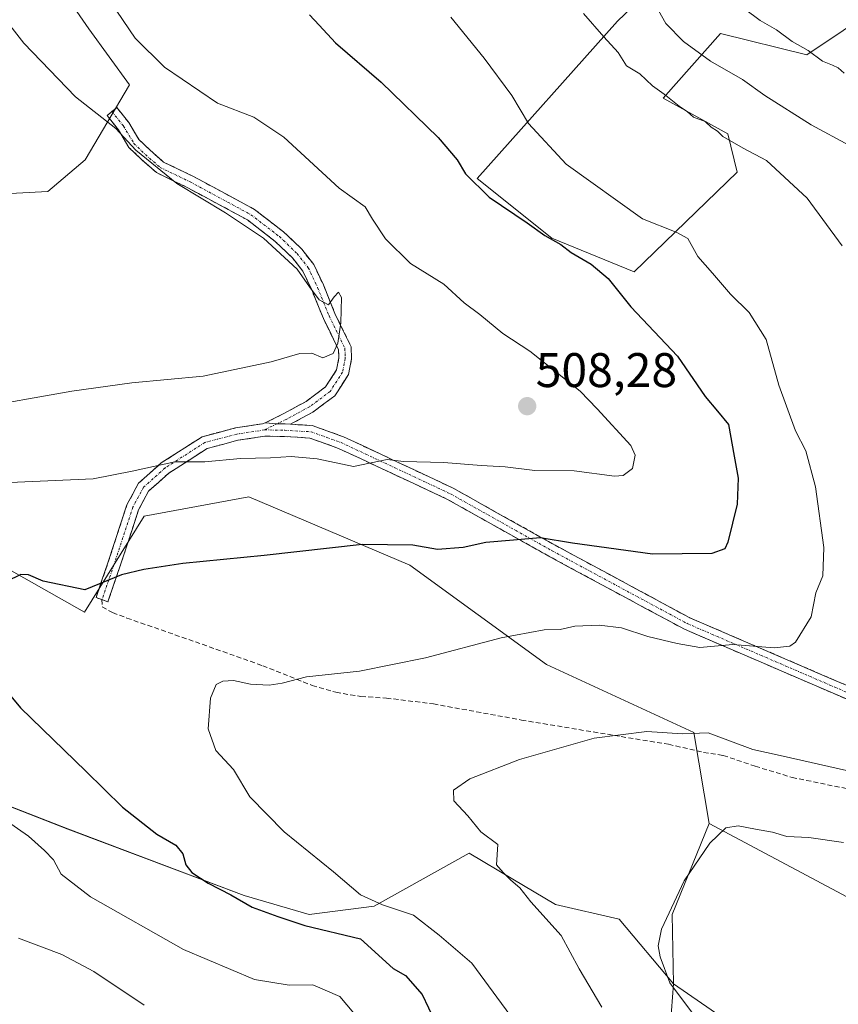
# Model space of a CAD drawing. Units: metres. Extents: x 549599 to 553047, y 4707790 to 4710129.
# Drawn here: x 549780 to 549949, y 4708809 to 4709012 of the extents above; entities that cross this region are included whole.
import ezdxf
from ezdxf.enums import TextEntityAlignment as Align

# ---------------------------------------------------------------- set-up
doc = ezdxf.new("R2010")
doc.units = ezdxf.units.M
doc.header["$MEASUREMENT"] = 0
doc.linetypes.add('TRAZO_Y_PUNTO', pattern=[1, 0.5, -0.25, 0, -0.25])
doc.linetypes.add('TRAZOSX2', pattern=[1.5, 1, -0.5])
for name, color, linetype, lineweight in [('Camino', 19, 'TRAZOSX2', 0), ('Camino Cxs', 19, 'Continuous', 0), ('Camino eje', 19, 'TRAZO_Y_PUNTO', 0), ('Carátula', 7, 'Continuous', 5), ('Cultivos herbáceos CxS', 92, 'Continuous', 0), ('Cultivos leñosos CxS', 92, 'Continuous', 0), ('Curva de nivel maestra', 36, 'Continuous', 30), ('Curva de nivel normal', 36, 'Continuous', 0), ('Matorral CxS', 135, 'Continuous', 0), ('Punto de cota en terreno', 7, 'Continuous', 0), ('Rótulo de punto de cota en terreno', 19, 'Continuous', 0), ('Senda', 19, 'TRAZOSX2', 0)]:
    doc.layers.add(name, color=color, linetype=linetype, lineweight=lineweight)
doc.styles.add('Arial', font='txt', dxfattribs={"height": 0.2})

# ---------------------------------------------------------------- blocks, each defined once
blk = doc.blocks.new('*U158')
at = {"layer": 'Cultivos leñosos CxS', "color": 92, "linetype": 'Continuous', "lineweight": 0}
blk.add_polyline3d([(550017.5767, 4708749.4165, 477.7652), (550002.4839, 4708759.5849, 477.0021), (549985.2859, 4708766.8609, 477.9594), (549944.2753, 4708789.3505, 481.4168), (549940.9681, 4708795.3037, 481.2502), (549914.7907, 4708813.3655, 484.5613), (549914.5097, 4708827.7153, 483.8282), (549922.1457, 4708846.4405, 484.8503), (549952.7383, 4708830.1541, 481.0481), (549987.0707, 4708816.6519, 477.2078), (550019.4683, 4708814.0631, 475.7978), (550036.0623, 4708817.8091, 473.4536), (550006.4525, 4708782.7359, 476.2199), (550025.2601, 4708754.1585, 475.746), (550017.5767, 4708749.4165, 477.7652)], close=True, dxfattribs=at)
blk = doc.blocks.new('*U161')
at = {"layer": 'Cultivos leñosos CxS', "color": 92, "linetype": 'Continuous', "lineweight": 0}
blk.add_polyline3d([(549781.24, 4709029.15, 507.45), (549794.26, 4709010.29, 508.13), (549802.61, 4708998.79, 508.26), (549793.48, 4708983.32, 512.33), (549785.75, 4708976.76, 513.49), (549772.79, 4708976.11, 514.99), (549762.42, 4708963.14, 514.59), (549771.9, 4708950.95, 512.66), (549774.21, 4708931.68, 508.83), (549742.31, 4708921.59, 507.18), (549742.31, 4708921.59, 507.18), (549737.43, 4708922.05, 507.4), (549714.76, 4708924.18, 509.2), (549693.46, 4708925.9, 511.05), (549671.71, 4708932.55, 514.8), (549661.73, 4708955.21, 519.24), (549634.5, 4708960.4, 519.83), (549617.74, 4708964.06, 520.31), (549616.01, 4708965.2, 520.48), (549614.37, 4709195.84, 514.53)], dxfattribs=at)
blk = doc.blocks.new('*U166')
at = {"layer": 'Cultivos herbáceos CxS', "color": 92, "linetype": 'Continuous', "lineweight": 0}
for points in [[(550006.4525, 4708782.7359, 476.2199), (550036.0623, 4708817.8091, 473.4536), (550036.4489, 4708827.0665, 473.2946), (550027.9611, 4708841.3397, 474.0952), (550010.3943, 4708890.5523, 473.0528), (549999.6359, 4708913.4095, 474.3443), (550001.1785, 4708951.4369, 472.2982), (549977.9839, 4708989.0813, 475.0802), (549966.3161, 4709005.9347, 476.126), (549957.2413, 4709015.0095, 475.5689), (549942.2665, 4709004.9287, 481.547), (549924.4837, 4709009.3751, 483.3667), (549912.6283, 4708996.0383, 490.1273), (549925.9653, 4708988.6293, 489.6705), (549927.8921, 4708980.7699, 490.9597), (549906.6815, 4708960.1903, 498.6782), (549889.7223, 4708967.1265, 500.0221), (549874.3055, 4708979.4557, 499.441), (549903.2595, 4709011.8851, 488.1271), (549922.4129, 4709030.2799, 479.104)], [(549769.8203, 4708903.2655, 501.1065), (549793.3479, 4708890.0363, 498.0789), (549805.6351, 4708909.8357, 501.511), (549827.2269, 4708913.8273, 502.1101), (549860.4177, 4708899.7087, 498.5598), (549888.6077, 4708879.2145, 492.8026), (549918.9703, 4708865.2373, 489.4563), (549922.1457, 4708846.4405, 484.8503), (549914.5097, 4708827.7153, 483.8282), (549914.7907, 4708813.3655, 484.5613), (549903.5589, 4708826.6975, 486.3041), (549890.4517, 4708829.7819, 488.6728), (549881.6753, 4708834.9839, 489.6254), (549872.6489, 4708840.3343, 491.1095), (549853.0463, 4708829.3853, 496.6356), (549839.6259, 4708827.6995, 499.4186), (549826.2359, 4708831.6367, 499.6789), (549789.9177, 4708845.3175, 502.8872), (549740.8105, 4708864.4615, 506.2082)]]:
    blk.add_polyline3d(points, dxfattribs=at)
blk.add_polyline3d([(549982.6331, 4708728.3133, 493.3431), (549961.8019, 4708731.3995, 496.8294), (549941.7429, 4708746.0589, 494.6639), (549914.1239, 4708766.3165, 495.2054), (549902.5569, 4708780.1905, 494.0529), (549907.9553, 4708794.0655, 490.0381), (549913.9685, 4708802.3795, 488.0158), (549914.7907, 4708813.3655, 484.5613), (549940.9681, 4708795.3037, 481.2502), (549944.2753, 4708789.3505, 481.4168), (549985.2859, 4708766.8609, 477.9594), (550002.4839, 4708759.5849, 477.0021), (550017.5767, 4708749.4165, 477.7652), (549994.9775, 4708733.7141, 490.1917), (549982.6331, 4708728.3133, 493.3431)], close=True, dxfattribs=at)
blk = doc.blocks.new('*U220')
at = {"layer": 'Curva de nivel normal', "color": 36, "linetype": 'Continuous', "lineweight": 0}
blk.add_polyline3d([(549889.82, 4708795.01, 495), (549873.23, 4708817.66, 495), (549866.44, 4708823.46, 495), (549861.18, 4708827.57, 495), (549854.75, 4708829.67, 495), (549850.26, 4708831.76, 495), (549844.7, 4708836.48, 495), (549834.5, 4708844.72, 495), (549827.42, 4708851.97, 495), (549824.07, 4708857.62, 495), (549820.38, 4708861.48, 495), (549818.81, 4708866, 495), (549819.34, 4708872.33, 495), (549820.48, 4708875.09, 495), (549821.89, 4708875.82, 495), (549824.06, 4708875.91, 495), (549827.58, 4708875.2, 495), (549831.4, 4708875.01, 495), (549834.11, 4708875.42, 495), (549839.14, 4708876.68, 495), (549850.03, 4708877.84, 495), (549863.65, 4708880.6, 495), (549879.23, 4708884.77, 495), (549888.1, 4708886.36, 495), (549891.44, 4708886.44, 495), (549894.45, 4708887.15, 495), (549899.48, 4708887.34, 495), (549904.03, 4708886.78, 495), (549909.47, 4708885, 495), (549915.52, 4708883.56, 495), (549920.24, 4708882.72, 495), (549926.99, 4708883.36, 495), (549935.55, 4708882.7, 495), (549938.79, 4708883.01, 495), (549939.95, 4708883.87, 495), (549943.15, 4708889.1, 495), (549944.13, 4708894.03, 495), (549945.56, 4708897.5, 495), (549945.76, 4708903.37, 495), (549944.07, 4708915.89, 495), (549942.06, 4708923.27, 495), (549939.96, 4708927.44, 495), (549936.53, 4708936.82, 495), (549933.88, 4708946.28, 495), (549930.38, 4708951.81, 495), (549926.53, 4708955.6, 495), (549922.85, 4708959.95, 495), (549919.78, 4708963.39, 495), (549917.73, 4708967.06, 495), (549915.34, 4708968.41, 495), (549908.42, 4708971.17, 495), (549892.63, 4708982.43, 495), (549884.91, 4708990.81, 495), (549881.46, 4708996.6, 495), (549875.71, 4709004.26, 495), (549868.87, 4709012.75, 495)], dxfattribs=at)
blk = doc.blocks.new('*U226')
at = {"layer": 'Curva de nivel normal', "color": 36, "linetype": 'Continuous', "lineweight": 0}
for points in [[(549851.44, 4708804.34, 505), (549846.01, 4708810.75, 505), (549840.44, 4708813.22, 505), (549835.52, 4708813.11, 505), (549828.39, 4708814.26, 505), (549813.74, 4708820.45, 505), (549794.6, 4708831.36, 505), (549788.53, 4708836, 505), (549786.92, 4708838.97, 505), (549785.07, 4708840.88, 505), (549781.8, 4708843.87, 505), (549774.93, 4708848.58, 505)], [(549777.94, 4708916.79, 505), (549795.11, 4708917.54, 505), (549803.16, 4708919.11, 505), (549811.95, 4708921.06, 505), (549818.14, 4708921.06, 505), (549825.51, 4708921.7, 505), (549831.71, 4708921.85, 505), (549835.98, 4708922.14, 505), (549841.29, 4708921.66, 505), (549848.82, 4708920.06, 505), (549855.74, 4708921.53, 505), (549859.1, 4708921.1, 505), (549867.44, 4708920.88, 505), (549875.1, 4708920.24, 505), (549880.1, 4708919.97, 505), (549886.16, 4708919.21, 505), (549894.33, 4708919.14, 505), (549902.63, 4708918.04, 505), (549904.37, 4708918.21, 505), (549906.35, 4708919.68, 505), (549906.9, 4708922.38, 505), (549905.99, 4708924.4, 505), (549899.07, 4708931.96, 505), (549895.56, 4708935.62, 505), (549885.16, 4708943.88, 505), (549879.62, 4708947.5, 505), (549874.85, 4708951.4, 505), (549871.62, 4708953.84, 505), (549867.44, 4708957.65, 505), (549860.55, 4708961.9, 505), (549855.38, 4708967.03, 505), (549852.72, 4708971.07, 505), (549851.2, 4708973.63, 505), (549845.84, 4708977.46, 505), (549834.44, 4708987.98, 505), (549828.24, 4708992.12, 505), (549820.75, 4708994.96, 505), (549809.83, 4709002.39, 505), (549803.78, 4709008.38, 505), (549797.38, 4709017.88, 505)]]:
    blk.add_polyline3d(points, dxfattribs=at)
blk = doc.blocks.new('*U229')
at = {"layer": 'Curva de nivel normal', "color": 36, "linetype": 'Continuous', "lineweight": 0}
for points in [[(549805.65, 4708809, 510), (549795.25, 4708815.92, 510), (549788.69, 4708819.41, 510), (549779.75, 4708822.84, 510)], [(549769.69, 4708931.86, 510), (549790.71, 4708935.58, 510), (549803.11, 4708937.33, 510), (549817.78, 4708938.68, 510), (549831.83, 4708941.62, 510), (549837.72, 4708943.37, 510), (549840.21, 4708943.42, 510), (549842.48, 4708942.49, 510), (549844.64, 4708943.39, 510), (549845.57, 4708945.49, 510), (549846.2, 4708949.72, 510), (549846.3, 4708954.91, 510), (549845.73, 4708956.04, 510), (549844.82, 4708955.04, 510), (549843.62, 4708953.39, 510), (549841.75, 4708954.46, 510), (549839.75, 4708957.11, 510), (549837.21, 4708960.75, 510), (549830.25, 4708967.12, 510), (549822.41, 4708972.4, 510), (549812.4, 4708978.39, 510), (549803.95, 4708985.27, 510), (549799.78, 4708989.77, 510), (549791.46, 4708996.28, 510), (549780.84, 4709007.38, 510), (549766.4, 4709025.94, 510)]]:
    blk.add_polyline3d(points, dxfattribs=at)
blk = doc.blocks.new('*U233')
at = {"layer": 'Curva de nivel normal', "color": 36, "linetype": 'Continuous', "lineweight": 0}
blk.add_polyline3d([(549949.96, 4709001.18, 480), (549948.76, 4709002.25, 480), (549947.59, 4709002.84, 480), (549945.51, 4709003.65, 480), (549942.58, 4709005.88, 480), (549939.26, 4709007.67, 480), (549936, 4709010.12, 480), (549932.64, 4709012.06, 480), (549925.92, 4709017.13, 480)], dxfattribs=at)
blk = doc.blocks.new('*U240')
at = {"layer": 'Curva de nivel normal', "color": 36, "linetype": 'Continuous', "lineweight": 0}
for points in [[(549896.2, 4709013.46, 490), (549900.4, 4709008.66, 490), (549903.4, 4709005.46, 490), (549905.08, 4709002.68, 490), (549907.82, 4709001.03, 490), (549910.46, 4708998.54, 490), (549912.88, 4708996.87, 490), (549915.94, 4708994.34, 490), (549917.7, 4708993.19, 490), (549918.92, 4708992.13, 490), (549921.32, 4708991.21, 490), (549922.53, 4708990.04, 490), (549923.84, 4708989.21, 490), (549924.92, 4708988.09, 490), (549929.12, 4708985.68, 490), (549933.97, 4708983.19, 490), (549942.36, 4708975.42, 490), (549949.53, 4708965.58, 490)], [(549951.1, 4708857.23, 490), (549936.79, 4708860.5, 490), (549931.13, 4708861.69, 490), (549921.94, 4708865.16, 490), (549916.64, 4708864.94, 490), (549909.3, 4708865.4, 490), (549898.44, 4708864.08, 490), (549883.06, 4708859.62, 490), (549872.79, 4708855.67, 490), (549869.39, 4708853.33, 490), (549869.51, 4708851.13, 490), (549872.34, 4708848.05, 490), (549875.08, 4708844.75, 490), (549878.55, 4708842.11, 490), (549878.3, 4708837.9, 490), (549879.64, 4708836.36, 490), (549881.27, 4708834.78, 490), (549883.11, 4708833.22, 490), (549885.38, 4708830.33, 490), (549891.64, 4708823.34, 490), (549895.35, 4708816.51, 490), (549900.01, 4708808.56, 490)]]:
    blk.add_polyline3d(points, dxfattribs=at)
blk = doc.blocks.new('*U243')
at = {"layer": 'Curva de nivel normal', "color": 36, "linetype": 'Continuous', "lineweight": 0}
for points in [[(549922.2, 4708802.68, 485), (549914.04, 4708813.61, 485), (549912.01, 4708818.96, 485), (549911.62, 4708821.22, 485), (549912.33, 4708824.64, 485), (549916.97, 4708834.66, 485), (549922.25, 4708842.43, 485), (549925.59, 4708845.56, 485), (549928.1, 4708846, 485), (549931.7, 4708845.26, 485), (549935.18, 4708844.7, 485), (549938.18, 4708843.74, 485), (549942.7, 4708843.59, 485), (549949.85, 4708842.56, 485)], [(549951.04, 4708986.23, 485), (549943.14, 4708990.49, 485), (549933.61, 4708996.55, 485), (549928.98, 4708999.86, 485), (549922.43, 4709003.65, 485), (549916.81, 4709007.7, 485), (549913.2, 4709011.41, 485), (549910.15, 4709016.87, 485)]]:
    blk.add_polyline3d(points, dxfattribs=at)
blk = doc.blocks.new('*U248')
at = {"layer": 'Curva de nivel maestra', "color": 36, "linetype": 'Continuous', "lineweight": 30}
for points in [[(549839.75, 4709013.18, 500), (549841.74, 4709011.09, 500), (549845.11, 4709007.41, 500), (549854.53, 4708999.32, 500), (549866.23, 4708987.88, 500), (549870.16, 4708983.33, 500), (549871.88, 4708980.42, 500), (549876.74, 4708975.62, 500), (549884.63, 4708970.33, 500), (549888.22, 4708967.7, 500), (549891.57, 4708965.85, 500), (549893.65, 4708964.2, 500), (549897.81, 4708961.78, 500), (549901.29, 4708958.84, 500), (549906, 4708952.97, 500), (549915.61, 4708942.83, 500), (549921.3, 4708934.53, 500), (549923.88, 4708931.47, 500), (549926.12, 4708928.75, 500), (549927.32, 4708922.18, 500), (549928.12, 4708917.66, 500), (549927.91, 4708912.33, 500), (549926.01, 4708904.48, 500), (549925.39, 4708903.11, 500), (549922.67, 4708902.15, 500), (549910.46, 4708902.02, 500), (549893.98, 4708904.26, 500), (549887.32, 4708905.33, 500), (549881.77, 4708904.86, 500), (549876.1, 4708904.41, 500), (549871.44, 4708903.37, 500), (549866.1, 4708902.92, 500), (549861, 4708903.84, 500), (549850.62, 4708904, 500), (549830.4, 4708901.69, 500), (549813.58, 4708900.08, 500), (549805.6, 4708898.84, 500), (549800.98, 4708897.72, 500), (549793.37, 4708894.64, 500), (549784.79, 4708896.4, 500), (549781.81, 4708897.75, 500), (549780.21, 4708897.82, 500), (549777.22, 4708896.35, 500)], [(549772.78, 4708879.07, 500), (549780.14, 4708870.31, 500), (549793.64, 4708857.26, 500), (549801.15, 4708849.83, 500), (549808.24, 4708844.24, 500), (549812.15, 4708841.98, 500), (549813.63, 4708840.2, 500), (549814.24, 4708837.96, 500), (549815.46, 4708836.34, 500), (549818.84, 4708834.15, 500), (549823.52, 4708831.77, 500), (549827.88, 4708829.19, 500), (549833.2, 4708827.25, 500), (549838.74, 4708825.4, 500), (549850.25, 4708822.68, 500), (549857.01, 4708816.58, 500), (549859.5, 4708815.09, 500), (549862.99, 4708811.19, 500), (549865.58, 4708805.67, 500)]]:
    blk.add_polyline3d(points, dxfattribs=at)
blk = doc.blocks.new('5PATER')
at = {"layer": 'Carátula', "linetype": 'Continuous', "lineweight": 5}
h = blk.add_hatch(color=250, dxfattribs=at)
edge = h.paths.add_edge_path()
edge.add_ellipse((0, 0.01), major_axis=(-1.33, -1.34), ratio=0.999422, start_angle=0, end_angle=360)

msp = doc.modelspace()

# ---------------------------------------------------------------- linework, layer by layer
at = {"layer": 'Camino', "color": 19, "linetype": 'TRAZOSX2', "lineweight": 0}
for points in [[(549799, 4708993.26), (549800.02, 4708994.07), (549802.45, 4708990.99), (549804.55, 4708987.49), (549806.78, 4708985.33), (549809.64, 4708982.85), (549815.68, 4708979.93), (549828.36, 4708973.09), (549834.38, 4708968.45), (549838.14, 4708964.85), (549840.59, 4708961.72), (549842.58, 4708957.51), (549844.95, 4708951.65), (549848.31, 4708944.77), (549848.41, 4708942.28), (549847.77, 4708939.03), (549844.97, 4708934.66), (549840.42, 4708931.28), (549835.79, 4708928.78)], [(549830.58, 4708929.04), (549834.44, 4708931), (549839.02, 4708933.48), (549843.04, 4708936.46), (549845.32, 4708940.02), (549845.8, 4708942.48), (549845.73, 4708944.12), (549842.58, 4708950.59), (549840.19, 4708956.47), (549838.37, 4708960.35), (549836.21, 4708963.1), (549832.68, 4708966.48), (549826.94, 4708970.9), (549814.49, 4708977.61), (549808.2, 4708980.66), (549805.03, 4708983.41), (549802.5, 4708985.86), (549800.31, 4708989.51), (549797.98, 4708992.46), (549799, 4708993.26)], [(549796.94, 4708892.62), (549795.71, 4708893.04), (549798.16, 4708900.17), (549802.09, 4708912.18), (549804.47, 4708916.61), (549809.16, 4708920.8), (549817.6, 4708926.21), (549824.45, 4708928.02), (549830.04, 4708928.88), (549830.58, 4708929.04)], [(549835.79, 4708928.78), (549840.3, 4708928.51), (549846.72, 4708926.2), (549869.36, 4708915.6), (549890.35, 4708903.84), (549918.15, 4708888.87), (549952.55, 4708874.05)], [(549957.6, 4708851.97), (549958.24, 4708855.08), (549960.11, 4708861.01), (549960.25, 4708864.56), (549958.77, 4708867.65), (549956.21, 4708869.66), (549951.52, 4708871.66), (549917.02, 4708886.52), (549889.1, 4708901.56), (549868.18, 4708913.29), (549845.73, 4708923.8), (549839.77, 4708925.94), (549834.59, 4708926.24), (549830.52, 4708926.32), (549824.98, 4708925.47), (549818.66, 4708923.8), (549810.74, 4708918.72), (549806.54, 4708914.98), (549804.49, 4708911.15), (549800.63, 4708899.35), (549798.16, 4708892.19), (549796.94, 4708892.62)]]:
    msp.add_lwpolyline(points, dxfattribs=at)
at = {"layer": 'Camino Cxs', "color": 19, "linetype": 'Continuous', "lineweight": 0}
msp.add_lwpolyline([(549830.58, 4708929.04), (549833.02, 4708928.87), (549834.69, 4708928.84), (549835.79, 4708928.78)], dxfattribs=at)
msp.add_lwpolyline([(549830.58, 4708929.04), (549833.02, 4708928.87), (549834.69, 4708928.84), (549835.79, 4708928.78)], dxfattribs=at)
msp.add_polyline3d([(549835.79, 4708928.78, 506.82), (549834.69, 4708928.84, 506.84), (549833.02, 4708928.87, 506.85), (549830.58, 4708929.04, 506.88), (549834.44, 4708931, 507.64), (549836.73, 4708932.24, 508.08), (549839.02, 4708933.48, 508.17), (549841.03, 4708934.97, 508.24), (549843.04, 4708936.46, 508.58), (549845.32, 4708940.02, 509.2), (549845.8, 4708942.48, 509.6), (549845.73, 4708944.12, 509.79), (549844.16, 4708947.35, 510), (549842.58, 4708950.59, 510.07), (549841.39, 4708953.53, 509.91), (549840.19, 4708956.47, 510.04), (549838.37, 4708960.35, 509.99), (549836.21, 4708963.1, 509.59), (549832.68, 4708966.48, 509.78), (549829.81, 4708968.69, 509.58), (549826.94, 4708970.9, 509.69), (549822.79, 4708973.14, 509.75), (549818.64, 4708975.37, 509.85), (549814.49, 4708977.61, 509.86), (549811.35, 4708979.14, 509.94), (549808.2, 4708980.66, 510.07), (549805.03, 4708983.41, 510), (549802.5, 4708985.86, 509.97), (549800.31, 4708989.51, 509.77), (549797.98, 4708992.46, 509.71), (549800.02, 4708994.07, 509.26), (549802.45, 4708990.99, 509.24), (549804.55, 4708987.49, 509.34), (549806.78, 4708985.33, 509.37), (549809.64, 4708982.85, 509.52), (549812.66, 4708981.39, 509.42), (549815.68, 4708979.93, 509.28), (549819.91, 4708977.65, 509.29), (549824.14, 4708975.37, 509.26), (549828.36, 4708973.09, 509.25), (549831.37, 4708970.77, 509.22), (549834.38, 4708968.45, 509.26), (549836.26, 4708966.65, 509.32), (549838.14, 4708964.85, 509.29), (549840.59, 4708961.72, 509.41), (549842.58, 4708957.51, 509.54), (549843.77, 4708954.58, 509.77), (549844.95, 4708951.65, 509.88), (549846.63, 4708948.21, 509.75), (549848.31, 4708944.77, 509.61), (549848.41, 4708942.28, 509.47), (549847.77, 4708939.03, 509.02), (549846.37, 4708936.85, 508.62), (549844.97, 4708934.66, 508.23), (549842.7, 4708932.97, 507.75), (549840.42, 4708931.28, 507.42), (549838.11, 4708930.03, 507.22), (549835.79, 4708928.78, 506.82)], close=True, dxfattribs=at)
msp.add_polyline3d([(549951.52, 4708871.66, 492.41), (549947.21, 4708873.51, 492.55), (549942.9, 4708875.37, 492.9), (549938.58, 4708877.23, 493), (549934.27, 4708879.09, 493.43), (549929.96, 4708880.95, 494.12), (549925.65, 4708882.81, 494.46), (549921.33, 4708884.66, 495.43), (549917.02, 4708886.52, 495.64), (549913.03, 4708888.67, 496.12), (549909.04, 4708890.82, 496.26), (549905.05, 4708892.97, 496.83), (549901.06, 4708895.11, 497.16), (549897.08, 4708897.26, 497.62), (549893.09, 4708899.41, 498.45), (549889.1, 4708901.56, 498.85), (549884.91, 4708903.9, 499.64), (549880.73, 4708906.25, 500.12), (549876.55, 4708908.59, 501.03), (549872.36, 4708910.94, 501.46), (549868.18, 4708913.29, 502.3), (549863.69, 4708915.39, 503.05), (549859.2, 4708917.49, 503.71), (549854.71, 4708919.59, 504.46), (549850.22, 4708921.7, 504.9), (549845.73, 4708923.8, 505.91), (549842.75, 4708924.87, 506.01), (549839.77, 4708925.94, 506.14), (549837.18, 4708926.09, 506.09), (549834.59, 4708926.24, 506.15), (549830.52, 4708926.32, 506.18), (549827.75, 4708925.9, 505.94), (549824.98, 4708925.47, 505.81), (549821.82, 4708924.63, 505.72), (549818.66, 4708923.8, 505.53), (549814.7, 4708921.26, 504.88), (549810.74, 4708918.72, 504.23), (549808.64, 4708916.85, 503.62), (549806.54, 4708914.98, 503.14), (549804.49, 4708911.15, 502.27), (549803.2, 4708907.22, 501.46), (549801.91, 4708903.28, 500.72), (549800.63, 4708899.35, 500.15), (549799.4, 4708895.77, 499.63), (549798.16, 4708892.19, 498.95), (549795.71, 4708893.04, 499.18), (549796.94, 4708896.61, 500.16), (549798.16, 4708900.17, 500.72), (549799.47, 4708904.18, 501.14), (549800.78, 4708908.18, 501.8), (549802.09, 4708912.18, 502.65), (549803.28, 4708914.4, 503.22), (549804.47, 4708916.61, 503.84), (549806.82, 4708918.71, 504.16), (549809.16, 4708920.8, 504.91), (549811.98, 4708922.6, 505.32), (549814.79, 4708924.4, 505.78), (549817.6, 4708926.21, 506.33), (549821.03, 4708927.11, 506.3), (549824.45, 4708928.02, 506.42), (549827.25, 4708928.45, 506.53), (549830.04, 4708928.88, 506.8), (549830.58, 4708929.04, 506.88), (549833.02, 4708928.87, 506.85), (549834.69, 4708928.84, 506.84), (549835.79, 4708928.78, 506.82), (549835.79, 4708928.78, 506.82), (549840.3, 4708928.51, 506.76), (549843.51, 4708927.36, 506.56), (549846.72, 4708926.2, 506.39), (549850.5, 4708924.44, 505.69), (549854.27, 4708922.67, 505.28), (549858.04, 4708920.9, 504.87), (549861.82, 4708919.14, 504.03), (549865.59, 4708917.37, 503.54), (549869.36, 4708915.6, 502.96), (549873.56, 4708913.25, 502.03), (549877.76, 4708910.89, 501.49), (549881.96, 4708908.54, 500.41), (549886.15, 4708906.19, 500.07), (549890.35, 4708903.84, 499.34), (549894.32, 4708901.7, 498.97), (549898.29, 4708899.56, 498.39), (549902.27, 4708897.42, 497.87), (549906.24, 4708895.28, 497.8), (549910.21, 4708893.14, 496.67), (549914.18, 4708891, 496.69), (549918.15, 4708888.87, 496.25), (549922.45, 4708887.01, 495.87), (549926.75, 4708885.16, 495.26), (549931.05, 4708883.31, 495.12), (549935.35, 4708881.46, 494.46), (549939.65, 4708879.6, 493.58), (549943.95, 4708877.75, 493.38), (549948.25, 4708875.9, 493.03), (549952.55, 4708874.05, 492.49)], dxfattribs=at)
at = {"layer": 'Camino eje', "color": 19, "linetype": 'TRAZO_Y_PUNTO', "lineweight": 0}
for points in [[(549799, 4708993.26), (549801.38, 4708990.25), (549803.52, 4708986.68), (549805.9, 4708984.37), (549808.92, 4708981.75), (549815.09, 4708978.77), (549827.65, 4708971.99), (549833.53, 4708967.47), (549837.18, 4708963.97), (549839.48, 4708961.04), (549841.39, 4708956.99), (549843.77, 4708951.12), (549847.02, 4708944.45), (549847.1, 4708942.38), (549846.55, 4708939.53), (549844.01, 4708935.56), (549839.72, 4708932.38), (549835.04, 4708929.84), (549833.02, 4708928.87)], [(549830.43, 4708927.62), (549824.72, 4708926.75), (549818.13, 4708925), (549809.95, 4708919.76), (549805.51, 4708915.79), (549803.29, 4708911.67), (549799.4, 4708899.76), (549796.94, 4708892.62)], [(549833.02, 4708928.87), (549830.43, 4708927.62)], [(549830.43, 4708927.62), (549834.64, 4708927.54), (549840.04, 4708927.22), (549846.23, 4708925), (549868.77, 4708914.44), (549889.73, 4708902.7), (549917.59, 4708887.69), (549952.03, 4708872.85), (549956.88, 4708870.79), (549959.81, 4708868.49), (549961.56, 4708864.83), (549961.4, 4708860.79), (549959.5, 4708854.75), (549958.86, 4708851.66)]]:
    msp.add_lwpolyline(points, dxfattribs=at)
at = {"layer": 'Cultivos herbáceos CxS', "color": 92, "linetype": 'Continuous', "lineweight": 0}
for points in [[(549922.41, 4709030.28, 479.1), (549903.26, 4709011.89, 488.13), (549874.31, 4708979.46, 499.44), (549889.72, 4708967.13, 500.02), (549906.68, 4708960.19, 498.68), (549927.89, 4708980.77, 490.96), (549925.97, 4708988.63, 489.67), (549912.63, 4708996.04, 490.13), (549924.48, 4709009.38, 483.37), (549942.27, 4709004.93, 481.55), (549957.24, 4709015.01, 475.57), (549966.32, 4709005.93, 476.13), (549977.98, 4708989.08, 475.08), (550001.18, 4708951.44, 472.3), (549999.64, 4708913.41, 474.34), (550010.39, 4708890.55, 473.05), (550027.96, 4708841.34, 474.1), (550036.45, 4708827.07, 473.29), (550036.06, 4708817.81, 473.45)], [(549737.43, 4708922.05, 507.4), (549747.79, 4708913.7, 504.75), (549769.82, 4708903.27, 501.11), (549793.35, 4708890.04, 498.08), (549805.64, 4708909.84, 501.51), (549827.23, 4708913.83, 502.11), (549860.42, 4708899.71, 498.56), (549888.61, 4708879.21, 492.8), (549918.97, 4708865.24, 489.46), (549922.15, 4708846.44, 484.85)], [(550017.58, 4708749.42, 477.77), (549994.98, 4708733.71, 490.19), (549982.63, 4708728.31, 493.34), (549961.8, 4708731.4, 496.83), (549941.74, 4708746.06, 494.66), (549914.12, 4708766.32, 495.21), (549902.56, 4708780.19, 494.05), (549907.96, 4708794.07, 490.04), (549913.97, 4708802.38, 488.02), (549914.79, 4708813.37, 484.56), (549903.56, 4708826.7, 486.3), (549890.45, 4708829.78, 488.67), (549881.68, 4708834.98, 489.63), (549872.65, 4708840.33, 491.11), (549853.05, 4708829.39, 496.64), (549839.63, 4708827.7, 499.42), (549826.24, 4708831.64, 499.68), (549789.92, 4708845.32, 502.89), (549740.81, 4708864.46, 506.21)], [(549922.15, 4708846.44, 484.85), (549914.51, 4708827.72, 483.83), (549914.79, 4708813.37, 484.56), (549940.97, 4708795.3, 481.25), (549944.28, 4708789.35, 481.42), (549985.29, 4708766.86, 477.96), (550002.48, 4708759.58, 477), (550017.58, 4708749.42, 477.77)]]:
    msp.add_polyline3d(points, dxfattribs=at)
at = {"layer": 'Cultivos leñosos CxS', "color": 92, "linetype": 'Continuous', "lineweight": 0}
for points in [[(549737.43, 4708922.05, 507.4), (549742.31, 4708921.59, 507.18), (549774.21, 4708931.68, 508.83), (549771.9, 4708950.95, 512.66), (549762.42, 4708963.14, 514.59), (549772.79, 4708976.11, 514.99), (549785.75, 4708976.76, 513.49), (549793.48, 4708983.32, 512.33), (549802.61, 4708998.79, 508.26), (549794.26, 4709010.29, 508.13), (549781.24, 4709029.15, 507.45), (549798.23, 4709039.31, 500.68), (549806.34, 4709047.41, 497.71), (549804.72, 4709057.78, 497.68), (549819.7, 4709061.64, 492.81), (549826.54, 4709068.47, 490.93), (549850.95, 4709093.86, 484.48), (549863.65, 4709108.9, 479.57), (549867.41, 4709113.35, 478.56), (549874.31, 4709081.17, 478.57), (549880.47, 4709071.92, 479.77), (549900.75, 4709057.73, 478.33), (549910.51, 4709045.04, 477.93), (549922.41, 4709030.28, 479.1)], [(549922.15, 4708846.44, 484.85), (549914.51, 4708827.72, 483.83), (549914.79, 4708813.37, 484.56), (549940.97, 4708795.3, 481.25), (549944.28, 4708789.35, 481.42), (549985.29, 4708766.86, 477.96), (550002.48, 4708759.58, 477), (550017.58, 4708749.42, 477.77)], [(549922.15, 4708846.44, 484.85), (549952.74, 4708830.15, 481.05), (549987.07, 4708816.65, 477.21), (550019.47, 4708814.06, 475.8), (550036.06, 4708817.81, 473.45)]]:
    msp.add_polyline3d(points, dxfattribs=at)
at = {"layer": 'Matorral CxS', "color": 135, "linetype": 'Continuous', "lineweight": 0}
for points in [[(549737.43, 4708922.05, 507.4), (549742.31, 4708921.59, 507.18), (549774.21, 4708931.68, 508.83), (549771.9, 4708950.95, 512.66), (549762.42, 4708963.14, 514.59), (549772.79, 4708976.11, 514.99), (549785.75, 4708976.76, 513.49), (549793.48, 4708983.32, 512.33), (549802.61, 4708998.79, 508.26), (549794.26, 4709010.29, 508.13), (549781.24, 4709029.15, 507.45), (549798.23, 4709039.31, 500.68), (549806.34, 4709047.41, 497.71), (549804.72, 4709057.78, 497.68), (549819.7, 4709061.64, 492.81), (549826.54, 4709068.47, 490.93), (549850.95, 4709093.86, 484.48), (549863.65, 4709108.9, 479.57), (549867.41, 4709113.35, 478.56), (549874.31, 4709081.17, 478.57), (549880.47, 4709071.92, 479.77), (549900.75, 4709057.73, 478.33), (549910.51, 4709045.04, 477.93), (549922.41, 4709030.28, 479.1)], [(549772.79, 4708976.11, 514.99), (549785.75, 4708976.76, 513.49), (549793.48, 4708983.32, 512.33), (549802.61, 4708998.79, 508.26), (549794.26, 4709010.29, 508.13), (549781.24, 4709029.15, 507.45)], [(549922.41, 4709030.28, 479.1), (549903.26, 4709011.89, 488.13), (549874.31, 4708979.46, 499.44), (549889.72, 4708967.13, 500.02), (549906.68, 4708960.19, 498.68), (549927.89, 4708980.77, 490.96), (549925.97, 4708988.63, 489.67), (549912.63, 4708996.04, 490.13), (549924.48, 4709009.38, 483.37), (549942.27, 4709004.93, 481.55), (549957.24, 4709015.01, 475.57)], [(549922.41, 4709030.28, 479.1), (549903.26, 4709011.89, 488.13), (549874.31, 4708979.46, 499.44), (549889.72, 4708967.13, 500.02), (549906.68, 4708960.19, 498.68), (549927.89, 4708980.77, 490.96), (549925.97, 4708988.63, 489.67), (549912.63, 4708996.04, 490.13), (549924.48, 4709009.38, 483.37), (549942.27, 4709004.93, 481.55), (549957.24, 4709015.01, 475.57), (549966.32, 4709005.93, 476.13), (549977.98, 4708989.08, 475.08), (550001.18, 4708951.44, 472.3), (549999.64, 4708913.41, 474.34), (550010.39, 4708890.55, 473.05), (550027.96, 4708841.34, 474.1), (550036.45, 4708827.07, 473.29), (550036.06, 4708817.81, 473.45)], [(549737.43, 4708922.05, 507.4), (549747.79, 4708913.7, 504.75), (549769.82, 4708903.27, 501.11), (549793.35, 4708890.04, 498.08), (549805.64, 4708909.84, 501.51), (549827.23, 4708913.83, 502.11), (549860.42, 4708899.71, 498.56), (549888.61, 4708879.21, 492.8), (549918.97, 4708865.24, 489.46), (549922.15, 4708846.44, 484.85)], [(549952.74, 4708830.15, 481.05), (549922.15, 4708846.44, 484.85), (549918.97, 4708865.24, 489.46), (549888.61, 4708879.21, 492.8), (549860.42, 4708899.71, 498.56), (549827.23, 4708913.83, 502.11), (549805.64, 4708909.84, 501.51), (549793.35, 4708890.04, 498.08), (549769.82, 4708903.27, 501.11)], [(549740.81, 4708864.46, 506.21), (549789.92, 4708845.32, 502.89), (549826.24, 4708831.64, 499.68), (549839.63, 4708827.7, 499.42), (549853.05, 4708829.39, 496.64), (549872.65, 4708840.33, 491.11), (549881.68, 4708834.98, 489.63), (549890.45, 4708829.78, 488.67), (549903.56, 4708826.7, 486.3), (549914.79, 4708813.37, 484.56), (549913.97, 4708802.38, 488.02)], [(550017.58, 4708749.42, 477.77), (549994.98, 4708733.71, 490.19), (549982.63, 4708728.31, 493.34), (549961.8, 4708731.4, 496.83), (549941.74, 4708746.06, 494.66), (549914.12, 4708766.32, 495.21), (549902.56, 4708780.19, 494.05), (549907.96, 4708794.07, 490.04), (549913.97, 4708802.38, 488.02), (549914.79, 4708813.37, 484.56), (549903.56, 4708826.7, 486.3), (549890.45, 4708829.78, 488.67), (549881.68, 4708834.98, 489.63), (549872.65, 4708840.33, 491.11), (549853.05, 4708829.39, 496.64), (549839.63, 4708827.7, 499.42), (549826.24, 4708831.64, 499.68), (549789.92, 4708845.32, 502.89), (549740.81, 4708864.46, 506.21)], [(549922.15, 4708846.44, 484.85), (549952.74, 4708830.15, 481.05), (549987.07, 4708816.65, 477.21), (550019.47, 4708814.06, 475.8), (550036.06, 4708817.81, 473.45)]]:
    msp.add_polyline3d(points, dxfattribs=at)
at = {"layer": 'Senda', "color": 19, "linetype": 'TRAZOSX2', "lineweight": 0}
msp.add_lwpolyline([(549796.94, 4708892.62), (549796.99, 4708891.12), (549799.14, 4708889.93), (549802.07, 4708888.82), (549816.2, 4708883.9), (549830.09, 4708878.98), (549840.25, 4708874.93), (549845.18, 4708873.5), (549850.33, 4708872.63), (549855.57, 4708872.31), (549865.26, 4708871.12), (549883.43, 4708867.79), (549903.99, 4708864.38), (549913.76, 4708862.79), (549920.98, 4708861.12), (549925.03, 4708860.49), (549931.61, 4708858.26), (549939.23, 4708855.96), (549946.54, 4708854.45), (549952.33, 4708853.26), (549957.6, 4708851.97)], dxfattribs=at)

# ---------------------------------------------------------------- block references
at = {"layer": 'Cultivos herbáceos CxS', "color": 92, "linetype": 'Continuous', "lineweight": 0}
msp.add_blockref('*U166', (0, 0), dxfattribs=at)
at = {"layer": 'Cultivos leñosos CxS', "color": 92, "linetype": 'Continuous', "lineweight": 0}
for name in ['*U158', '*U161']:
    msp.add_blockref(name, (0, 0), dxfattribs=at)
at = {"layer": 'Curva de nivel maestra', "color": 36, "linetype": 'Continuous', "lineweight": 30}
msp.add_blockref('*U248', (0, 0), dxfattribs=at)
at = {"layer": 'Curva de nivel normal', "color": 36, "linetype": 'Continuous', "lineweight": 0}
for name in ['*U229', '*U226', '*U220', '*U240', '*U243', '*U233']:
    msp.add_blockref(name, (0, 0), dxfattribs=at)
at = {"layer": 'Punto de cota en terreno', "linetype": 'Continuous', "lineweight": 0}
msp.add_blockref('5PATER', (549884.61, 4708932.5, 508.28), dxfattribs=at)

# ---------------------------------------------------------------- texts
at = {"layer": 'Rótulo de punto de cota en terreno', "color": 19, "linetype": 'Continuous', "lineweight": 0, "style": 'Arial'}
msp.add_text('508,28', height=7, dxfattribs=at).set_placement((549886.37, 4708934.26), align=Align.BOTTOM_LEFT)

doc.saveas('drawing.dxf')
